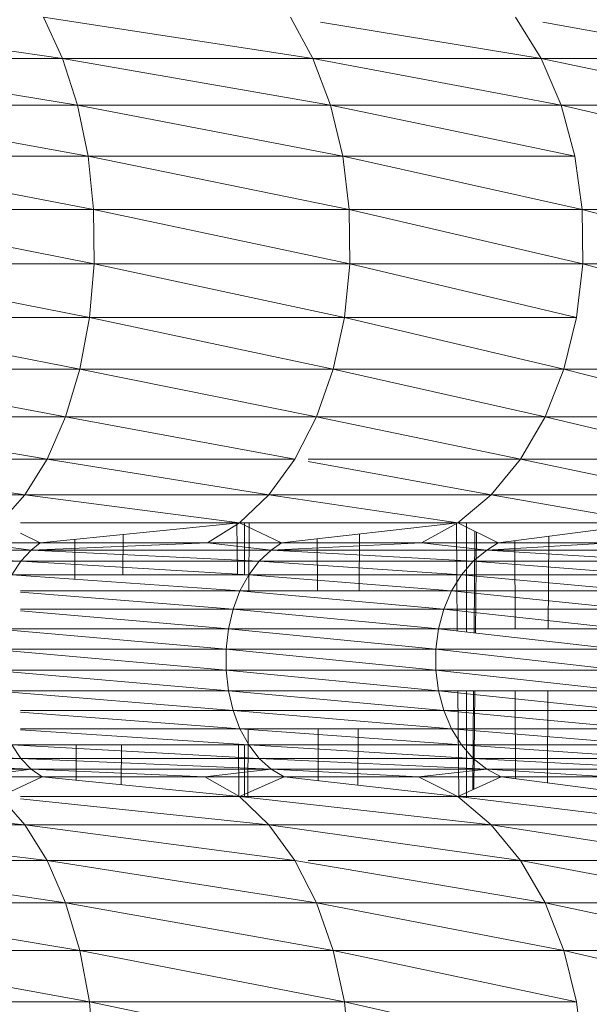
# Model space of a CAD drawing. Units: millimetres. Extents: x -1796 to 4924, y -2057 to 2695.
# Drawn here: x 3707 to 3712, y 1228 to 1237 of the extents above; entities that cross this region are included whole.
import ezdxf

# ---------------------------------------------------------------- set-up
doc = ezdxf.new("R2010")
doc.units = ezdxf.units.MM
doc.layers.add('A-GENM', color=13, linetype='Continuous', lineweight=9)
doc.layers.add('G-IMPT', color=8, linetype='Continuous', lineweight=9)

# ---------------------------------------------------------------- blocks, each defined once
blk = doc.blocks.new('D-Leg Lift - 33_DWG-378749-South')
at = {"layer": 'G-IMPT'}
for p, q in [((289.8452, 1236.6194), (287.1169, 1237.014)), ((292.2409, 1236.6194), (289.6617, 1237.014)), ((289.8452, 1236.6194), (289.6617, 1237.014)), ((292.2409, 1236.6194), (292.0261, 1237.014)), ((294.4226, 1236.6194), (294.1793, 1237.014)), ((294.4226, 1236.6194), (292.3115, 1236.967)), ((296.3618, 1236.6194), (294.4392, 1236.967)), ((289.989, 1236.1722), (287.2666, 1236.6194)), ((289.8452, 1236.6194), (287.2666, 1236.6194)), ((292.4093, 1236.1722), (289.8452, 1236.6194)), ((292.2409, 1236.6194), (289.8452, 1236.6194)), ((289.989, 1236.1722), (289.8452, 1236.6194)), ((294.6133, 1236.1722), (292.2409, 1236.6194)), ((294.4226, 1236.6194), (292.2409, 1236.6194)), ((292.4093, 1236.1722), (292.2409, 1236.6194)), ((296.5724, 1236.1722), (294.4226, 1236.6194)), ((296.3618, 1236.6194), (294.4226, 1236.6194)), ((294.6133, 1236.1722), (294.4226, 1236.6194)), ((290.0888, 1235.6858), (287.384, 1236.1722)), ((289.989, 1236.1722), (287.384, 1236.1722)), ((292.5262, 1235.6858), (289.989, 1236.1722)), ((292.4093, 1236.1722), (289.989, 1236.1722)), ((290.0888, 1235.6858), (289.989, 1236.1722)), ((294.7458, 1235.6858), (292.4093, 1236.1722)), ((294.6133, 1236.1722), (292.4093, 1236.1722)), ((292.5262, 1235.6858), (292.4093, 1236.1722)), ((296.7187, 1235.6858), (294.6133, 1236.1722)), ((296.5724, 1236.1722), (294.6133, 1236.1722)), ((294.7458, 1235.6858), (294.6133, 1236.1722)), ((290.1418, 1235.1746), (287.4655, 1235.6858)), ((290.0888, 1235.6858), (287.4655, 1235.6858)), ((292.5882, 1235.1746), (290.0888, 1235.6858)), ((292.5262, 1235.6858), (290.0888, 1235.6858)), ((290.1418, 1235.1746), (290.0888, 1235.6858)), ((294.816, 1235.1746), (292.5262, 1235.6858)), ((294.7458, 1235.6858), (292.5262, 1235.6858)), ((292.5882, 1235.1746), (292.5262, 1235.6858)), ((294.816, 1235.1746), (294.7458, 1235.6858)), ((290.1461, 1234.6543), (287.5087, 1235.1746)), ((290.1418, 1235.1746), (287.5087, 1235.1746)), ((292.5933, 1234.6543), (290.1418, 1235.1746)), ((292.5882, 1235.1746), (290.1418, 1235.1746)), ((290.1461, 1234.6543), (290.1418, 1235.1746)), ((294.8218, 1234.6543), (292.5882, 1235.1746)), ((294.816, 1235.1746), (292.5882, 1235.1746)), ((292.5933, 1234.6543), (292.5882, 1235.1746)), ((296.8027, 1234.6543), (294.816, 1235.1746)), ((296.7962, 1235.1746), (294.816, 1235.1746)), ((294.8218, 1234.6543), (294.816, 1235.1746)), ((290.1018, 1234.1404), (287.5123, 1234.6543)), ((290.1461, 1234.6543), (287.5123, 1234.6543)), ((290.1018, 1234.1404), (290.1461, 1234.6543)), ((292.5414, 1234.1404), (290.1461, 1234.6543)), ((292.5933, 1234.6543), (290.1461, 1234.6543)), ((292.5414, 1234.1404), (292.5933, 1234.6543)), ((294.763, 1234.1404), (292.5933, 1234.6543)), ((294.8218, 1234.6543), (292.5933, 1234.6543)), ((294.763, 1234.1404), (294.8218, 1234.6543)), ((296.7378, 1234.1404), (294.8218, 1234.6543)), ((296.8027, 1234.6543), (294.8218, 1234.6543)), ((290.0102, 1233.6484), (287.4761, 1234.1404)), ((290.1018, 1234.1404), (287.4761, 1234.1404)), ((290.0102, 1233.6484), (290.1018, 1234.1404)), ((292.4341, 1233.6484), (290.1018, 1234.1404)), ((292.5414, 1234.1404), (290.1018, 1234.1404)), ((292.4341, 1233.6484), (292.5414, 1234.1404)), ((294.6415, 1233.6484), (292.5414, 1234.1404)), ((294.763, 1234.1404), (292.5414, 1234.1404)), ((294.6415, 1233.6484), (294.763, 1234.1404)), ((289.874, 1233.1932), (287.4013, 1233.6484)), ((290.0102, 1233.6484), (287.4013, 1233.6484)), ((289.874, 1233.1932), (290.0102, 1233.6484)), ((292.2746, 1233.1932), (290.0102, 1233.6484)), ((292.4341, 1233.6484), (290.0102, 1233.6484)), ((292.2746, 1233.1932), (292.4341, 1233.6484)), ((294.4608, 1233.1932), (292.4341, 1233.6484)), ((294.6415, 1233.6484), (292.4341, 1233.6484)), ((294.4608, 1233.1932), (294.6415, 1233.6484)), ((296.404, 1233.1932), (294.6415, 1233.6484)), ((296.6035, 1233.6484), (294.6415, 1233.6484)), ((289.6972, 1232.7883), (287.2901, 1233.1932)), ((289.874, 1233.1932), (287.2901, 1233.1932)), ((289.6972, 1232.7883), (289.874, 1233.1932)), ((292.0677, 1232.7883), (289.874, 1233.1932)), ((292.2746, 1233.1932), (289.874, 1233.1932)), ((292.0677, 1232.7883), (292.2746, 1233.1932)), ((294.2264, 1232.7883), (292.2746, 1233.1932)), ((294.4608, 1233.1932), (292.2746, 1233.1932)), ((294.2264, 1232.7883), (294.4608, 1233.1932)), ((296.1452, 1232.7883), (294.4608, 1233.1932)), ((296.404, 1233.1932), (294.4608, 1233.1932)), ((289.4854, 1232.446), (287.1459, 1232.7883)), ((289.6972, 1232.7883), (287.1459, 1232.7883)), ((289.4854, 1232.446), (289.6972, 1232.7883)), ((291.8196, 1232.446), (289.6972, 1232.7883)), ((292.0677, 1232.7883), (289.6972, 1232.7883)), ((291.8196, 1232.446), (292.0677, 1232.7883)), ((294.2264, 1232.7883), (292.194, 1232.7883)), ((293.9453, 1232.446), (292.194, 1232.7653)), ((293.9453, 1232.446), (294.2264, 1232.7883)), ((295.8348, 1232.446), (294.2264, 1232.7883)), ((296.1452, 1232.7883), (294.2264, 1232.7883)), ((289.4854, 1232.446), (286.973, 1232.446)), ((289.2447, 1232.1765), (289.4854, 1232.446)), ((291.5379, 1232.1765), (289.4854, 1232.446)), ((291.8196, 1232.446), (289.4854, 1232.446)), ((291.5379, 1232.1765), (291.8196, 1232.446)), ((293.6261, 1232.1765), (291.8196, 1232.446)), ((293.9453, 1232.446), (291.8196, 1232.446)), ((293.6261, 1232.1765), (293.9453, 1232.446)), ((295.4823, 1232.1765), (293.9453, 1232.446)), ((295.8348, 1232.446), (293.9453, 1232.446)), ((291.5379, 1232.1765), (289.442, 1232.1765)), ((289.6308, 1231.988), (291.5379, 1232.1765)), ((291.2308, 1231.988), (291.5379, 1232.1765)), ((291.5137, 1232.1765), (291.5173, 1231.6819)), ((291.9394, 1231.988), (291.5379, 1232.1765)), ((293.6261, 1232.1765), (291.5379, 1232.1765)), ((291.5855, 1232.1765), (291.5856, 1231.6819)), ((291.6291, 1232.1765), (291.6265, 1231.5196)), ((291.9394, 1231.988), (293.6261, 1232.1765)), ((293.2783, 1231.988), (293.6261, 1232.1765)), ((293.612, 1232.1765), (293.6214, 1231.1445)), ((294.0131, 1231.988), (293.6261, 1232.1765)), ((295.4823, 1232.1765), (293.6261, 1232.1765)), ((293.7102, 1232.1765), (293.7097, 1231.1344)), ((293.789, 1232.0972), (293.781, 1231.1262)), ((293.8048, 1232.0895), (293.7954, 1231.1246)), ((294.0131, 1231.988), (295.4823, 1232.1765)), ((289.6308, 1231.988), (289.442, 1232.0802)), ((289.9618, 1232.0207), (289.9642, 1231.6391)), ((290.4216, 1231.6819), (290.4246, 1232.0665)), ((292.2812, 1232.0262), (292.2835, 1231.5272)), ((292.6857, 1232.0714), (292.6821, 1231.5272)), ((294.1736, 1231.165), (294.171, 1232.0083)), ((294.4965, 1232.05), (294.4917, 1231.165)), ((287.048, 1231.9158), (289.5441, 1231.9158)), ((287.048, 1231.9158), (289.4467, 1231.8127)), ((288.9825, 1231.988), (289.6308, 1231.988)), ((288.9825, 1231.988), (289.5441, 1231.9158)), ((289.5441, 1231.9158), (289.4467, 1231.8127)), ((289.6308, 1231.988), (289.5441, 1231.9158)), ((289.5441, 1231.9158), (291.2308, 1231.988)), ((289.5441, 1231.9158), (291.84, 1231.9158)), ((289.5441, 1231.9158), (291.7264, 1231.8127)), ((289.6308, 1231.988), (291.2308, 1231.988)), ((291.2308, 1231.988), (291.9394, 1231.988)), ((291.2308, 1231.988), (291.84, 1231.9158)), ((291.84, 1231.9158), (291.7264, 1231.8127)), ((291.9394, 1231.988), (291.84, 1231.9158)), ((291.84, 1231.9158), (293.2783, 1231.988)), ((291.84, 1231.9158), (293.9025, 1231.9158)), ((291.84, 1231.9158), (293.7742, 1231.8127)), ((291.9394, 1231.988), (293.2783, 1231.988)), ((293.2783, 1231.988), (294.0131, 1231.988)), ((293.2783, 1231.988), (293.9025, 1231.9158)), ((293.9025, 1231.9158), (293.7742, 1231.8127)), ((294.0131, 1231.988), (293.9025, 1231.9158)), ((293.9025, 1231.9158), (295.0982, 1231.988)), ((293.9025, 1231.9158), (295.7013, 1231.9158)), ((293.9025, 1231.9158), (295.5602, 1231.8127)), ((294.0131, 1231.988), (295.0982, 1231.988)), ((289.4467, 1231.8127), (286.9683, 1231.8127)), ((289.4467, 1231.8127), (289.3608, 1231.6819)), ((291.7264, 1231.8127), (289.4467, 1231.8127)), ((289.4467, 1231.8127), (291.6261, 1231.6819)), ((291.7264, 1231.8127), (291.6261, 1231.6819)), ((293.7742, 1231.8127), (291.7264, 1231.8127)), ((291.7264, 1231.8127), (293.661, 1231.6819)), ((293.7742, 1231.8127), (293.661, 1231.6819)), ((295.5602, 1231.8127), (293.7742, 1231.8127)), ((293.7742, 1231.8127), (295.4357, 1231.6819)), ((291.6261, 1231.6819), (289.3608, 1231.6819)), ((289.3608, 1231.6819), (291.5421, 1231.5272)), ((291.6261, 1231.6819), (291.5421, 1231.5272)), ((293.661, 1231.6819), (291.6261, 1231.6819)), ((291.6261, 1231.6819), (293.5661, 1231.5272)), ((293.661, 1231.6819), (293.5661, 1231.5272)), ((295.4357, 1231.6819), (293.661, 1231.6819)), ((293.661, 1231.6819), (295.3314, 1231.5272)), ((291.5421, 1231.5272), (289.442, 1231.5272)), ((291.5421, 1231.5272), (291.4768, 1231.3533)), ((293.5661, 1231.5272), (291.5421, 1231.5272)), ((291.5421, 1231.5272), (293.4924, 1231.3533)), ((293.5661, 1231.5272), (293.4924, 1231.3533)), ((295.3314, 1231.5272), (293.5661, 1231.5272)), ((293.5661, 1231.5272), (295.2504, 1231.3533)), ((289.442, 1231.515), (291.4768, 1231.3533)), ((291.4768, 1231.3533), (289.442, 1231.3533)), ((289.442, 1231.3354), (291.4321, 1231.165)), ((291.4768, 1231.3533), (291.4321, 1231.165)), ((293.4924, 1231.3533), (291.4768, 1231.3533)), ((291.4768, 1231.3533), (293.4421, 1231.165)), ((293.4924, 1231.3533), (293.4421, 1231.165)), ((295.2504, 1231.3533), (293.4924, 1231.3533)), ((293.4924, 1231.3533), (295.1951, 1231.165)), ((289.1947, 1231.165), (291.4095, 1230.9679)), ((289.1947, 1231.165), (291.4321, 1231.165)), ((291.4095, 1230.9679), (291.4321, 1231.165)), ((293.4421, 1231.165), (291.4321, 1231.165)), ((291.4321, 1231.165), (293.4165, 1230.9679)), ((293.4421, 1231.165), (293.4165, 1230.9679)), ((295.1951, 1231.165), (293.4421, 1231.165)), ((293.4421, 1231.165), (295.1669, 1230.9679)), ((289.1753, 1230.9679), (291.4095, 1230.9679)), ((289.1753, 1230.9679), (291.4095, 1230.768)), ((291.4095, 1230.9679), (291.4095, 1230.768)), ((291.4095, 1230.9679), (293.4165, 1230.768)), ((291.4095, 1230.9679), (293.4165, 1230.9679)), ((293.4165, 1230.768), (293.4165, 1230.9679)), ((295.1669, 1230.9679), (293.4165, 1230.9679)), ((293.4165, 1230.9679), (295.1669, 1230.768)), ((291.4095, 1230.768), (289.1753, 1230.768)), ((289.1753, 1230.768), (291.4321, 1230.571)), ((291.4095, 1230.768), (293.4165, 1230.768)), ((291.4095, 1230.768), (293.4421, 1230.571)), ((291.4095, 1230.768), (291.4321, 1230.571)), ((293.4165, 1230.768), (293.4421, 1230.571)), ((293.4165, 1230.768), (295.1951, 1230.571)), ((293.4165, 1230.768), (295.1669, 1230.768)), ((291.4321, 1230.571), (289.1947, 1230.571)), ((289.1947, 1230.571), (291.4768, 1230.3827)), ((293.4421, 1230.571), (291.4321, 1230.571)), ((291.4321, 1230.571), (293.4924, 1230.3827)), ((291.4321, 1230.571), (291.4768, 1230.3827)), ((293.4421, 1230.571), (295.1951, 1230.571)), ((293.4421, 1230.571), (295.2504, 1230.3827)), ((293.4421, 1230.571), (293.4924, 1230.3827)), ((293.6266, 1230.571), (293.6357, 1229.5595)), ((293.7095, 1230.571), (293.709, 1229.5494)), ((293.7765, 1230.571), (293.7688, 1229.6241)), ((293.79, 1230.571), (293.7809, 1229.6296)), ((294.178, 1229.7301), (294.1754, 1230.571)), ((294.4885, 1230.571), (294.4838, 1229.6901)), ((291.4768, 1230.3827), (289.442, 1230.3827)), ((289.442, 1230.367), (291.5421, 1230.2086)), ((293.4924, 1230.3827), (291.4768, 1230.3827)), ((291.4768, 1230.3827), (293.5661, 1230.2086)), ((291.4768, 1230.3827), (291.5421, 1230.2086)), ((295.2504, 1230.3827), (293.4924, 1230.3827)), ((293.4924, 1230.3827), (295.3314, 1230.2086)), ((293.4924, 1230.3827), (293.5661, 1230.2086)), ((291.5421, 1230.2086), (289.442, 1230.2086)), ((293.5661, 1230.2086), (291.5421, 1230.2086)), ((291.5421, 1230.2086), (293.661, 1230.0541)), ((291.5421, 1230.2086), (291.6261, 1230.0541)), ((291.6212, 1230.2086), (291.6185, 1229.5505)), ((292.2896, 1230.2086), (292.2919, 1229.7107)), ((292.6732, 1230.2086), (292.6695, 1229.6679)), ((295.3314, 1230.2086), (293.5661, 1230.2086)), ((293.5661, 1230.2086), (295.4357, 1230.0541)), ((293.5661, 1230.2086), (293.661, 1230.0541)), ((289.442, 1230.1985), (291.6261, 1230.0541)), ((286.898, 1230.0541), (289.4467, 1229.9232)), ((291.6261, 1230.0541), (289.3608, 1230.0541)), ((289.3608, 1230.0541), (291.7264, 1229.9232)), ((289.3608, 1230.0541), (289.4467, 1229.9232)), ((289.9741, 1230.0541), (289.9762, 1229.7154)), ((290.4062, 1229.6725), (290.4091, 1230.0541)), ((291.5289, 1230.0606), (291.5324, 1229.5595)), ((291.5859, 1230.0541), (291.586, 1229.5595)), ((293.661, 1230.0541), (291.6261, 1230.0541)), ((291.6261, 1230.0541), (293.7742, 1229.9232)), ((291.6261, 1230.0541), (291.7264, 1229.9232)), ((295.4357, 1230.0541), (293.661, 1230.0541)), ((293.661, 1230.0541), (295.5602, 1229.9232)), ((293.661, 1230.0541), (293.7742, 1229.9232)), ((289.5441, 1229.8201), (286.9683, 1229.9232)), ((289.4467, 1229.9232), (286.9683, 1229.9232)), ((289.5441, 1229.8201), (289.4467, 1229.9232)), ((291.84, 1229.8201), (289.4467, 1229.9232)), ((291.7264, 1229.9232), (289.4467, 1229.9232)), ((291.84, 1229.8201), (291.7264, 1229.9232)), ((293.9025, 1229.8201), (291.7264, 1229.9232)), ((293.7742, 1229.9232), (291.7264, 1229.9232)), ((293.9025, 1229.8201), (293.7742, 1229.9232)), ((295.7013, 1229.8201), (293.7742, 1229.9232)), ((295.5602, 1229.9232), (293.7742, 1229.9232)), ((287.048, 1229.8201), (289.5441, 1229.8201)), ((288.9642, 1229.7479), (289.5441, 1229.8201)), ((288.9642, 1229.7479), (289.65, 1229.7479)), ((289.65, 1229.7479), (289.2447, 1229.5595)), ((291.2067, 1229.7479), (289.5441, 1229.8201)), ((289.65, 1229.7479), (289.5441, 1229.8201)), ((289.5441, 1229.8201), (291.84, 1229.8201)), ((291.2067, 1229.7479), (289.65, 1229.7479)), ((289.65, 1229.7479), (291.5379, 1229.5595)), ((291.2067, 1229.7479), (291.84, 1229.8201)), ((291.2067, 1229.7479), (291.9637, 1229.7479)), ((291.2067, 1229.7479), (291.5379, 1229.5595)), ((291.9637, 1229.7479), (291.5379, 1229.5595)), ((293.2486, 1229.7479), (291.84, 1229.8201)), ((291.9637, 1229.7479), (291.84, 1229.8201)), ((291.84, 1229.8201), (293.9025, 1229.8201)), ((293.2486, 1229.7479), (291.9637, 1229.7479)), ((291.9637, 1229.7479), (293.6261, 1229.5595)), ((293.2486, 1229.7479), (293.9025, 1229.8201)), ((293.2486, 1229.7479), (294.042, 1229.7479)), ((293.2486, 1229.7479), (293.6261, 1229.5595)), ((294.042, 1229.7479), (293.6261, 1229.5595)), ((295.0638, 1229.7479), (293.9025, 1229.8201)), ((294.042, 1229.7479), (293.9025, 1229.8201)), ((293.9025, 1229.8201), (295.7013, 1229.8201)), ((295.0638, 1229.7479), (294.042, 1229.7479)), ((294.042, 1229.7479), (295.4823, 1229.5595)), ((289.4854, 1229.2901), (286.7766, 1229.5595)), ((289.2447, 1229.5595), (289.4854, 1229.2901)), ((291.5379, 1229.5595), (289.442, 1229.5595)), ((293.6261, 1229.5595), (291.5379, 1229.5595)), ((293.9453, 1229.2901), (291.5379, 1229.5595)), ((291.5379, 1229.5595), (291.8196, 1229.2901)), ((295.4823, 1229.5595), (293.6261, 1229.5595)), ((295.8348, 1229.2901), (293.6261, 1229.5595)), ((293.6261, 1229.5595), (293.9453, 1229.2901)), ((291.8196, 1229.2901), (289.442, 1229.5389)), ((289.6972, 1228.9477), (286.973, 1229.2901)), ((289.4854, 1229.2901), (286.973, 1229.2901)), ((292.0677, 1228.9477), (289.4854, 1229.2901)), ((291.8196, 1229.2901), (289.4854, 1229.2901)), ((289.6972, 1228.9477), (289.4854, 1229.2901)), ((294.2264, 1228.9477), (291.8196, 1229.2901)), ((293.9453, 1229.2901), (291.8196, 1229.2901)), ((292.0677, 1228.9477), (291.8196, 1229.2901)), ((296.1452, 1228.9477), (293.9453, 1229.2901)), ((295.8348, 1229.2901), (293.9453, 1229.2901)), ((294.2264, 1228.9477), (293.9453, 1229.2901)), ((289.874, 1228.5429), (287.1459, 1228.9477)), ((289.6972, 1228.9477), (287.1459, 1228.9477)), ((292.2746, 1228.5429), (289.6972, 1228.9477)), ((292.0677, 1228.9477), (289.6972, 1228.9477)), ((289.874, 1228.5429), (289.6972, 1228.9477)), ((294.4608, 1228.5429), (292.0677, 1228.9477)), ((292.2746, 1228.5429), (292.0677, 1228.9477)), ((294.2264, 1228.9477), (292.194, 1228.9477)), ((296.404, 1228.5429), (294.2264, 1228.9477)), ((296.1452, 1228.9477), (294.2264, 1228.9477)), ((294.4608, 1228.5429), (294.2264, 1228.9477)), ((290.0102, 1228.0875), (287.2901, 1228.5429)), ((289.874, 1228.5429), (287.2901, 1228.5429)), ((292.4341, 1228.0875), (289.874, 1228.5429)), ((292.2746, 1228.5429), (289.874, 1228.5429)), ((290.0102, 1228.0875), (289.874, 1228.5429)), ((294.6415, 1228.0875), (292.2746, 1228.5429)), ((294.4608, 1228.5429), (292.2746, 1228.5429)), ((292.4341, 1228.0875), (292.2746, 1228.5429)), ((296.6035, 1228.0875), (294.4608, 1228.5429)), ((296.404, 1228.5429), (294.4608, 1228.5429)), ((294.6415, 1228.0875), (294.4608, 1228.5429)), ((290.1018, 1227.5954), (287.4013, 1228.0875)), ((290.0102, 1228.0875), (287.4013, 1228.0875)), ((292.5414, 1227.5954), (290.0102, 1228.0875)), ((292.4341, 1228.0875), (290.0102, 1228.0875)), ((290.1018, 1227.5954), (290.0102, 1228.0875)), ((294.763, 1227.5954), (292.4341, 1228.0875)), ((294.6415, 1228.0875), (292.4341, 1228.0875)), ((292.5414, 1227.5954), (292.4341, 1228.0875)), ((296.7378, 1227.5954), (294.6415, 1228.0875)), ((296.6035, 1228.0875), (294.6415, 1228.0875)), ((294.763, 1227.5954), (294.6415, 1228.0875)), ((290.1018, 1227.5954), (287.4761, 1227.5954)), ((292.5933, 1227.0816), (290.1018, 1227.5954)), ((292.5414, 1227.5954), (290.1018, 1227.5954)), ((290.1461, 1227.0816), (290.1018, 1227.5954)), ((294.8218, 1227.0816), (292.5414, 1227.5954)), ((294.763, 1227.5954), (292.5414, 1227.5954)), ((292.5933, 1227.0816), (292.5414, 1227.5954)), ((294.8218, 1227.0816), (294.763, 1227.5954))]:
    blk.add_line(p, q, dxfattribs=at)
blk = doc.blocks.new('D-Leg Lift - D-Leg Lift-378762-South')
blk.add_blockref('D-Leg Lift - 33_DWG-378749-South', (0, 0))

msp = doc.modelspace()

# ---------------------------------------------------------------- block references
at = {"layer": 'A-GENM'}
msp.add_blockref('D-Leg Lift - D-Leg Lift-378762-South', (3417.0674, 0), dxfattribs=at)

doc.saveas('drawing.dxf')
